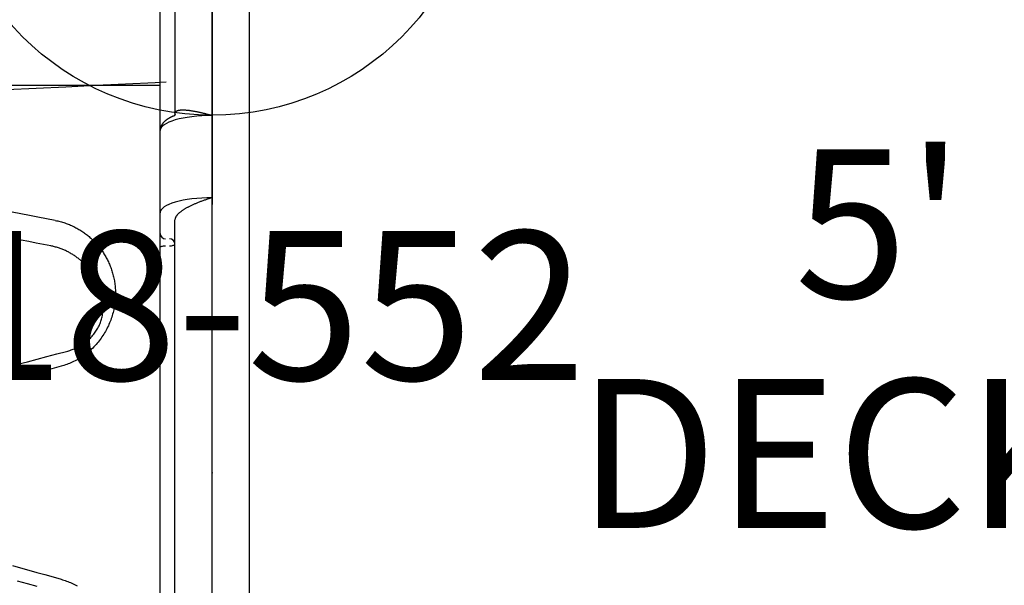
# Model space of a CAD drawing. Extents: x 4815 to 5178, y -5134 to -4783.
# Drawn here: x 4920 to 4954, y -4940 to -4921 of the extents above; entities that cross this region are included whole.
import ezdxf
from ezdxf.enums import TextEntityAlignment as Align

# ---------------------------------------------------------------- set-up
doc = ezdxf.new("R2010")
doc.units = 0
doc.header["$MEASUREMENT"] = 0
doc.linetypes.add('CENTER', pattern=[0.6, 0.375, -0.075, 0.075, -0.075])
doc.layers.get('0').update_dxf_attribs({"color": 5, "linetype": 'CONTINUOUS'})
doc.layers.add('Ft', color=1, linetype='CONTINUOUS', plot=False)
doc.layers.add('Node', color=7, linetype='CONTINUOUS', plot=False)
doc.layers.add('PHASE-1', color=6, linetype='CONTINUOUS')
doc.layers.add('TXT', color=7, linetype='CENTER')
doc.styles.add('ROMANS', font='ROMANS.SHX', dxfattribs={"height": 5})
doc.styles.add('SIMPLEX', font='simplex.shx')

# ---------------------------------------------------------------- blocks, each defined once
blk = doc.blocks.new('28502900')
blk.add_line((0, -19.25), (0, 19.25))
at = {"layer": 'Node'}
blk.add_point((0, 0), dxfattribs=at)
at = {"layer": 'TXT', "style": 'SIMPLEX'}
blk.add_text('DECK', height=5, dxfattribs=at).set_placement((21, 0), align=Align.MIDDLE)
at = {"layer": 'TXT', "style": 'SIMPLEX', "flags": 8}
blk.add_attdef('HT', text='', height=5, dxfattribs=at).set_placement((22.396, 7.712), align=Align.MIDDLE)
blk = doc.blocks.new('PARTNO')
at = {"layer": 'TXT', "style": 'ROMANS'}
blk.add_attdef('PARTNO', text='', height=5, dxfattribs=at).set_placement((0, 0), align=Align.CENTER)
blk = doc.blocks.new('28552130')
at = {"layer": 'Ft'}
blk.add_line((0, 12), (0, -12), dxfattribs=at)
blk.add_circle((0, 0), 9, dxfattribs=at)
at = {"layer": 'Node'}
ref = blk.add_blockref('PARTNO', (0, -17.887), dxfattribs=at)
ref.add_attrib('PARTNO', '718-552', dxfattribs={"color": 0, "height": 5, "style": 'SIMPLEX'}).set_placement((0, -17.887), align=Align.CENTER)
blk = doc.blocks.new('286700PZ')
for points in [[(-1.25, 17.5), (-1.25, -17.5)], [(1.25, -17.5), (1.25, -12.041), (1.249, -12.049), (1.248, -12.058), (1.247, -12.066), (1.245, -12.074), (1.244, -12.082), (1.241, -12.09), (1.238, -12.097), (1.235, -12.104), (1.23, -12.11), (1.226, -12.117), (1.22, -12.122), (1.215, -12.128), (1.208, -12.133), (1.201, -12.138), (1.194, -12.143), (1.186, -12.147), (1.178, -12.151), (1.169, -12.155), (1.16, -12.159), (1.15, -12.162), (1.14, -12.165), (1.129, -12.168), (1.117, -12.171), (1.105, -12.173), (1.093, -12.175), (1.08, -12.176), (1.067, -12.178), (1.053, -12.179), (1.039, -12.18), (1.024, -12.181), (1.009, -12.181), (0.994, -12.181), (0.978, -12.181), (0.961, -12.181), (0.945, -12.18), (0.927, -12.18), (0.91, -12.179), (0.892, -12.177), (0.874, -12.176), (0.855, -12.174), (0.836, -12.172), (0.816, -12.17), (0.797, -12.168), (0.776, -12.166), (0.756, -12.163), (0.735, -12.16), (0.714, -12.157), (0.693, -12.154), (0.671, -12.15), (0.65, -12.147), (0.628, -12.143), (0.605, -12.139), (0.583, -12.135), (0.56, -12.131), (0.537, -12.126), (0.514, -12.121), (0.49, -12.117), (0.467, -12.112), (0.443, -12.107), (0.419, -12.101), (0.395, -12.096), (0.371, -12.09), (0.347, -12.085), (0.322, -12.079), (0.298, -12.073), (0.273, -12.067), (0.249, -12.061), (0.224, -12.054), (0.199, -12.048), (0.174, -12.041), (0.149, -12.035), (0.125, -12.028), (0.1, -12.021), (0.075, -12.014), (0.05, -12.007), (0.025, -11.999), (0, -11.992), (0, -9.232), (0.027, -9.224), (0.054, -9.216), (0.08, -9.207), (0.107, -9.199), (0.134, -9.19), (0.16, -9.182), (0.186, -9.173), (0.213, -9.164), (0.239, -9.155), (0.265, -9.146), (0.291, -9.137), (0.316, -9.128), (0.342, -9.119), (0.367, -9.109), (0.392, -9.1), (0.417, -9.09), (0.442, -9.081), (0.466, -9.071), (0.491, -9.062), (0.515, -9.052), (0.539, -9.042), (0.562, -9.032), (0.585, -9.022), (0.608, -9.012), (0.631, -9.002), (0.654, -8.992), (0.676, -8.982), (0.698, -8.971), (0.719, -8.961), (0.74, -8.951), (0.761, -8.94), (0.782, -8.93), (0.802, -8.92), (0.821, -8.909), (0.841, -8.899), (0.86, -8.888), (0.879, -8.878), (0.897, -8.867), (0.915, -8.857), (0.932, -8.846), (0.949, -8.836), (0.966, -8.825), (0.982, -8.814), (0.998, -8.804), (1.014, -8.793), (1.029, -8.783), (1.043, -8.772), (1.057, -8.762), (1.071, -8.751), (1.084, -8.741), (1.097, -8.73), (1.109, -8.72), (1.121, -8.709), (1.133, -8.699), (1.143, -8.689), (1.153, -8.678), (1.163, -8.668), (1.172, -8.658), (1.18, -8.648), (1.188, -8.638), (1.195, -8.628), (1.203, -8.618), (1.21, -8.608), (1.216, -8.598), (1.223, -8.589)], [(1.75, 4.582), (1.75, -4.582), (1.75, -7.56), (1.75, -8.032), (1.75, -8.724), (1.75, -11.484), (1.75, -13.015), (1.75, -17)], [(1.25, 8.492), (1.25, -8.492)], [(5.069, 3.573), (5.024, 3.588), (4.979, 3.602), (4.933, 3.618), (4.888, 3.633), (4.843, 3.65), (4.799, 3.668), (4.754, 3.687), (4.71, 3.706), (4.666, 3.728), (4.622, 3.75), (4.579, 3.772), (4.535, 3.796)], [(5.875, 3.815), (6.204, 3.728), (6.532, 3.641)], [(6.532, -3.641), (6.204, -3.728), (5.875, -3.815), (5.546, -3.902), (5.216, -3.989), (4.887, -4.076)], [(5.069, -3.573), (5.381, -3.484), (5.694, -3.396), (6.006, -3.308), (6.318, -3.22), (6.629, -3.131)], [(6.702, 3.111), (6.431, 3.188), (6.159, 3.265), (5.886, 3.342), (5.614, 3.419), (5.342, 3.496), (5.069, 3.573)], [(5.27, -8.471), (5.229, -8.461), (5.187, -8.452), (5.146, -8.442), (5.105, -8.432), (5.064, -8.421), (5.024, -8.41), (4.984, -8.398), (4.945, -8.385), (4.906, -8.372), (4.868, -8.358), (4.83, -8.344), (4.793, -8.328), (4.756, -8.313), (4.719, -8.296), (4.683, -8.28), (4.647, -8.263), (4.612, -8.245), (4.577, -8.227), (4.543, -8.208), (4.509, -8.189), (4.475, -8.17), (4.442, -8.15), (4.409, -8.129), (4.377, -8.108), (4.345, -8.087), (4.313, -8.065), (4.282, -8.043), (4.251, -8.02), (4.221, -7.997), (4.191, -7.974), (4.161, -7.95), (4.132, -7.926), (4.103, -7.901), (4.074, -7.876), (4.046, -7.85), (4.019, -7.824), (3.992, -7.798), (3.965, -7.771), (3.938, -7.744), (3.912, -7.716), (3.887, -7.688), (3.862, -7.659), (3.837, -7.631), (3.812, -7.601), (3.789, -7.572), (3.765, -7.542), (3.742, -7.511), (3.719, -7.48), (3.697, -7.449), (3.675, -7.417), (3.654, -7.385), (3.633, -7.352), (3.613, -7.319), (3.593, -7.286), (3.573, -7.252), (3.554, -7.218), (3.536, -7.183), (3.518, -7.148), (3.5, -7.113), (3.483, -7.077), (3.466, -7.041), (3.45, -7.004), (3.435, -6.967), (3.42, -6.93), (3.405, -6.892), (3.391, -6.854), (3.378, -6.815), (3.365, -6.776), (3.353, -6.736), (3.341, -6.696), (3.33, -6.656), (3.32, -6.615), (3.31, -6.574), (3.301, -6.532), (3.292, -6.49), (3.284, -6.447), (3.277, -6.404), (3.271, -6.361), (3.265, -6.317), (3.26, -6.273), (3.256, -6.229), (3.252, -6.184), (3.25, -6.139), (3.248, -6.093), (3.247, -6.047), (3.246, -6.001), (3.247, -5.954), (3.248, -5.907), (3.251, -5.86), (3.254, -5.813), (3.258, -5.765), (3.263, -5.717), (3.269, -5.668), (3.277, -5.62), (3.285, -5.571), (3.294, -5.522), (3.304, -5.473), (3.315, -5.424), (3.328, -5.375), (3.341, -5.325), (3.355, -5.276), (3.371, -5.227), (3.387, -5.177), (3.405, -5.128), (3.424, -5.079), (3.443, -5.03), (3.464, -4.982), (3.486, -4.933), (3.509, -4.885), (3.533, -4.837), (3.559, -4.79), (3.585, -4.743), (3.612, -4.696), (3.64, -4.65), (3.669, -4.605), (3.699, -4.56), (3.73, -4.516), (3.762, -4.472), (3.795, -4.429), (3.829, -4.387), (3.864, -4.345), (3.9, -4.305), (3.936, -4.265), (3.974, -4.226), (4.012, -4.188), (4.05, -4.151), (4.09, -4.115), (4.13, -4.08), (4.17, -4.045), (4.212, -4.012), (4.253, -3.98), (4.296, -3.949), (4.338, -3.918), (4.382, -3.889), (4.426, -3.861), (4.47, -3.834), (4.514, -3.807), (4.559, -3.782), (4.604, -3.758), (4.65, -3.734), (4.695, -3.712), (4.741, -3.691), (4.788, -3.672), (4.834, -3.653), (4.881, -3.636), (4.928, -3.619), (4.975, -3.603), (5.022, -3.588), (5.069, -3.573)], [(4.887, -4.076), (4.85, -4.087), (4.813, -4.098), (4.776, -4.11), (4.739, -4.122), (4.702, -4.135), (4.666, -4.149), (4.629, -4.163), (4.593, -4.179), (4.557, -4.196), (4.521, -4.214), (4.485, -4.232), (4.45, -4.252), (4.414, -4.272), (4.38, -4.293), (4.345, -4.315), (4.311, -4.338), (4.278, -4.361), (4.244, -4.386), (4.212, -4.412), (4.18, -4.438), (4.148, -4.466), (4.118, -4.494), (4.087, -4.523), (4.058, -4.554), (4.03, -4.585), (4.002, -4.616), (3.975, -4.649), (3.949, -4.682), (3.925, -4.716), (3.901, -4.751), (3.878, -4.787), (3.857, -4.822), (3.836, -4.859), (3.817, -4.896), (3.798, -4.933), (3.781, -4.97), (3.765, -5.008), (3.751, -5.046), (3.737, -5.084), (3.725, -5.123), (3.713, -5.161), (3.703, -5.2), (3.694, -5.238), (3.686, -5.276), (3.679, -5.314), (3.673, -5.352), (3.668, -5.39), (3.664, -5.428), (3.661, -5.466), (3.658, -5.503), (3.657, -5.54), (3.656, -5.577), (3.657, -5.613), (3.658, -5.649), (3.659, -5.685), (3.662, -5.721), (3.665, -5.756), (3.669, -5.791), (3.674, -5.826), (3.679, -5.86), (3.685, -5.894), (3.691, -5.928), (3.698, -5.961), (3.705, -5.994), (3.713, -6.027), (3.722, -6.06), (3.731, -6.092), (3.741, -6.124), (3.751, -6.155), (3.761, -6.186), (3.772, -6.217), (3.784, -6.248), (3.795, -6.278), (3.808, -6.308), (3.82, -6.337), (3.834, -6.366), (3.847, -6.395), (3.861, -6.424), (3.875, -6.452), (3.89, -6.48), (3.905, -6.508), (3.921, -6.535), (3.936, -6.562), (3.952, -6.589), (3.969, -6.616), (3.986, -6.642), (4.003, -6.668), (4.02, -6.693), (4.038, -6.718), (4.056, -6.743), (4.074, -6.768), (4.093, -6.793), (4.112, -6.817), (4.131, -6.84), (4.15, -6.864), (4.17, -6.887), (4.19, -6.91), (4.211, -6.933), (4.232, -6.955), (4.253, -6.977), (4.274, -6.999), (4.296, -7.02), (4.317, -7.041), (4.34, -7.062), (4.362, -7.083), (4.385, -7.103), (4.408, -7.123), (4.431, -7.143), (4.455, -7.162), (4.478, -7.181), (4.502, -7.2), (4.527, -7.218), (4.551, -7.236), (4.576, -7.254), (4.602, -7.272), (4.627, -7.289), (4.653, -7.306), (4.679, -7.322), (4.705, -7.338), (4.731, -7.354), (4.758, -7.37), (4.785, -7.385), (4.813, -7.4), (4.84, -7.414), (4.868, -7.429), (4.896, -7.443), (4.925, -7.456), (4.953, -7.469), (4.982, -7.482), (5.011, -7.495), (5.041, -7.507), (5.071, -7.519), (5.101, -7.53), (5.131, -7.541), (5.162, -7.551), (5.194, -7.56), (5.225, -7.569), (5.257, -7.578), (5.289, -7.586), (5.322, -7.594), (5.354, -7.602), (5.387, -7.61), (5.42, -7.617)], [(5.42, -7.617), (5.666, -7.664), (5.913, -7.711), (6.16, -7.758), (6.407, -7.806), (6.653, -7.853)], [(5.27, -8.471), (5.559, -8.526), (5.848, -8.582), (6.136, -8.637), (6.424, -8.692), (6.713, -8.748)], [(1.75, -13), (14.974, -13)], [(1.278, -11.979), (1.291, -11.975), (1.303, -11.97), (1.316, -11.965), (1.328, -11.96), (1.34, -11.955), (1.351, -11.949), (1.363, -11.944), (1.374, -11.939), (1.385, -11.933), (1.396, -11.928), (1.407, -11.922), (1.417, -11.917), (1.428, -11.911), (1.438, -11.905), (1.448, -11.899), (1.459, -11.894), (1.469, -11.888), (1.479, -11.882), (1.488, -11.876), (1.498, -11.87), (1.508, -11.863), (1.517, -11.857), (1.526, -11.851), (1.535, -11.844), (1.544, -11.838), (1.553, -11.831), (1.561, -11.825), (1.57, -11.818), (1.578, -11.811), (1.586, -11.804), (1.594, -11.797), (1.602, -11.79), (1.61, -11.782), (1.617, -11.775), (1.625, -11.767), (1.632, -11.76), (1.639, -11.752), (1.646, -11.744), (1.653, -11.736), (1.659, -11.728), (1.666, -11.72), (1.672, -11.711), (1.678, -11.703), (1.684, -11.694), (1.69, -11.685), (1.695, -11.677), (1.7, -11.667), (1.706, -11.658), (1.71, -11.649), (1.715, -11.639), (1.719, -11.63), (1.723, -11.62), (1.727, -11.61), (1.731, -11.6), (1.734, -11.59), (1.737, -11.58), (1.74, -11.569), (1.742, -11.559), (1.744, -11.548), (1.746, -11.538), (1.747, -11.527), (1.748, -11.517), (1.749, -11.506), (1.75, -11.495), (1.75, -11.484)], [(1.246, -12.033), (1.246, -12.033), (1.246, -12.032), (1.246, -12.032), (1.246, -12.031), (1.246, -12.03), (1.246, -12.028), (1.247, -12.027), (1.247, -12.025), (1.247, -12.023), (1.248, -12.021), (1.249, -12.019), (1.249, -12.017), (1.25, -12.014), (1.251, -12.012), (1.252, -12.01), (1.253, -12.008), (1.254, -12.006), (1.255, -12.004), (1.256, -12.002), (1.258, -12), (1.259, -11.998), (1.26, -11.996), (1.261, -11.994), (1.263, -11.992), (1.264, -11.991), (1.265, -11.989), (1.267, -11.988), (1.268, -11.986), (1.27, -11.985), (1.271, -11.984), (1.272, -11.983), (1.273, -11.982), (1.275, -11.981), (1.276, -11.98), (1.277, -11.979), (1.278, -11.979), (1.278, -11.978), (1.279, -11.978), (1.279, -11.978), (1.279, -11.978), (1.278, -11.978)]]:
    blk.add_lwpolyline(points)
at = {"flags": 128}
blk.add_lwpolyline([(1.75, -7.56), (1.746, -7.571), (1.736, -7.582), (1.718, -7.592), (1.695, -7.601), (1.667, -7.608), (1.634, -7.613), (1.599, -7.616), (1.563, -7.618)], dxfattribs=at)
for points in [[(1.437, -7.618), (1.401, -7.619), (1.366, -7.622), (1.333, -7.627), (1.305, -7.635), (1.282, -7.643), (1.264, -7.653), (1.254, -7.664), (1.25, -7.676, 0.413848), (1.437, -7.854)], [(1.75, -8.032, 0.413851), (1.563, -7.854)]]:
    blk.add_lwpolyline(points, format="xyb")
for centre, major_axis, ratio, start_param in [((0, -8.492), (1.25, 0), 0.373658, 6.075738), ((0, -8.724), (1.75, 0), 0.290107, 4.712389), ((0, -11.484), (1.75, 0), 0.290107, 4.712389)]:
    blk.add_ellipse(centre, major_axis=major_axis, ratio=ratio, start_param=start_param, end_param=6.283185)
at = {"layer": 'Node'}
blk.add_point((0, 0), dxfattribs=at)
blk.add_point((0, 0), dxfattribs=at)
blk = doc.blocks.new('286700EZ')
blk.add_lwpolyline([(13.903, -12.625), (12.903, -12.653), (11.904, -12.684), (10.905, -12.717), (9.905, -12.752), (8.906, -12.789), (7.907, -12.828), (6.907, -12.869), (5.908, -12.913), (4.909, -12.958), (3.911, -13.005), (2.912, -13.054), (1.913, -13.105), (1.541, -13.124)])
at = {"layer": 'Node'}
blk.add_point((0, 0), dxfattribs=at)

msp = doc.modelspace()

# ---------------------------------------------------------------- block references
at = {"layer": 'PHASE-1'}
msp.add_blockref('28552130', (4926.931, -4915.093), dxfattribs=at)
ref = msp.add_blockref('28502900', (4926.931, -4936.093, 60), dxfattribs=at)
ref.add_attrib('HT', "5'", dxfattribs={"layer": 'TXT', "height": 5, "style": 'SIMPLEX'}).set_placement((4949.327, -4928.381, 60), align=Align.MIDDLE)
at = {"layer": 'PHASE-1', "rotation": 180}
for name in ['286700PZ', '286700EZ']:
    msp.add_blockref(name, (4926.931, -4936.093, 60), dxfattribs=at)

doc.saveas('drawing.dxf')
